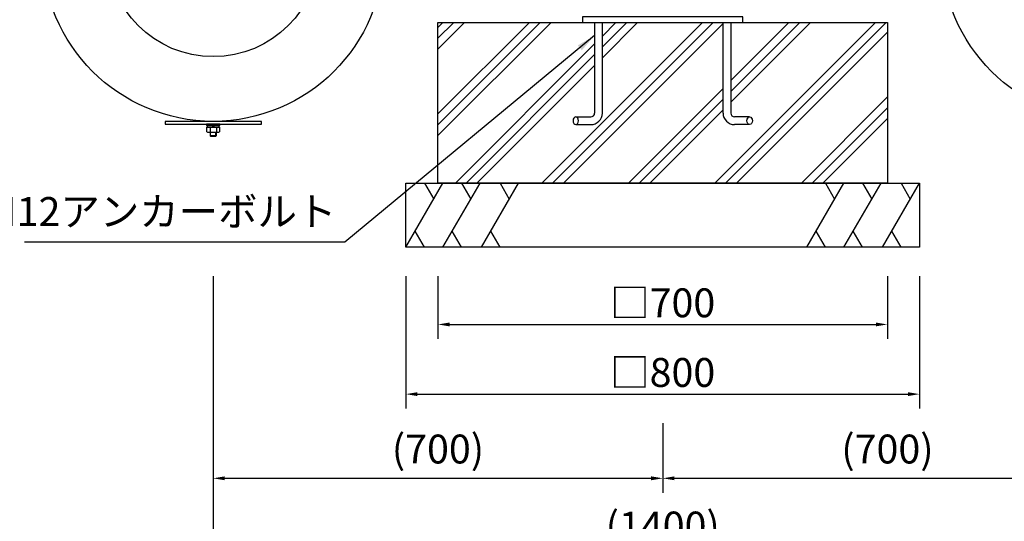
# Model space of a CAD drawing. Extents: x 0 to 6300, y 0 to 4455.
# Drawn here: x 817 to 2351, y 1558 to 2340 of the extents above; entities that cross this region are included whole.
import ezdxf

# ---------------------------------------------------------------- set-up
doc = ezdxf.new("R2010")
doc.units = 0
doc.header["$LTSCALE"] = 4.5
doc.layers.get('DEFPOINTS').update_dxf_attribs({"linetype": 'CONTINUOUS'})
for name, color, linetype in [('P003', 231, 'CONTINUOUS'), ('P007', 191, 'CONTINUOUS'), ('P011', 151, 'CONTINUOUS'), ('P019', 71, 'CONTINUOUS'), ('P020', 121, 'CONTINUOUS'), ('P919', 75, 'CONTINUOUS'), ('P920', 125, 'CONTINUOUS'), ('P_2DIM', 6, 'CONTINUOUS')]:
    doc.layers.add(name, color=color, linetype=linetype)
doc.styles.add('BIGFONT', font='simplex.shx', dxfattribs={"bigfont": 'bigfont.shx'})
doc.dimstyles.new('DIMBIGFONT$0', dxfattribs={"dimtxt": 3, "dimasz": 1.2, "dimexe": 1.5, "dimexo": 3, "dimgap": 0.75, "dimtad": 1, "dimdec": 1, "dimdsep": 46, "dimtxsty": 'BIGFONT', "dimcen": 0, "dimclrt": 230, "dimadec": 0, "dimazin": 0, "dimtfac": 0.6, "dimtdec": 1, "dimtofl": 0, "dimtmove": 2, "dimatfit": 3, "dimfxl": 1, "dimtvp": 1, "dimtolj": 1, "dimarcsym": 0})
doc.dimstyles.new('DIMBIGFONT$7', dxfattribs={"dimtxt": 3, "dimasz": 2, "dimexe": 1.5, "dimexo": 3, "dimgap": 0.75, "dimtad": 1, "dimdec": 1, "dimdsep": 46, "dimtxsty": 'BIGFONT', "dimsah": 1, "dimcen": 0, "dimclrt": 230, "dimadec": 0, "dimazin": 0, "dimtfac": 0.6, "dimtdec": 1, "dimtofl": 0, "dimtmove": 0, "dimatfit": 3, "dimfxl": 1, "dimtvp": 1, "dimtolj": 1, "dimarcsym": 0})

# ---------------------------------------------------------------- blocks, each defined once
blk = doc.blocks.new('*D2')
at = {"layer": 'DEFPOINTS', "color": 0}
for p in [(1468.7, 1985.4), (2168.7, 1985.4), (2168.7, 1865.1)]:
    blk.add_point(p, dxfattribs=at)
at = {"layer": 'P_2DIM', "color": 0, "lineweight": -2}
for p, q in [((1468.7, 1940.4), (1468.7, 1842.6)), ((2168.7, 1940.4), (2168.7, 1842.6)), ((1486.7, 1865.1), (2150.7, 1865.1))]:
    blk.add_line(p, q, dxfattribs=at)
at = {"layer": 'P_2DIM', "color": 0}
for points in [[(1486.7, 1868.1), (1486.7, 1862.1), (1468.7, 1865.1)], [(2150.7, 1868.1), (2150.7, 1862.1), (2168.7, 1865.1)]]:
    blk.add_solid(points, dxfattribs=at)
at = {"layer": 'P_2DIM', "color": 230, "insert": (1818.7, 1898.8), "char_height": 45, "attachment_point": 5, "style": 'BIGFONT'}
blk.add_mtext('\\A1;□700', dxfattribs=at)
blk = doc.blocks.new('*D3')
at = {"layer": 'DEFPOINTS', "color": 0}
for p in [(1418.7, 1985.4), (2218.7, 1985.4), (2218.7, 1756.5)]:
    blk.add_point(p, dxfattribs=at)
at = {"layer": 'P_2DIM', "color": 0, "lineweight": -2}
for p, q in [((1418.7, 1940.4), (1418.7, 1734)), ((2218.7, 1940.4), (2218.7, 1734)), ((1436.7, 1756.5), (2200.7, 1756.5))]:
    blk.add_line(p, q, dxfattribs=at)
at = {"layer": 'P_2DIM', "color": 0}
for points in [[(1436.7, 1759.5), (1436.7, 1753.5), (1418.7, 1756.5)], [(2200.7, 1759.5), (2200.7, 1753.5), (2218.7, 1756.5)]]:
    blk.add_solid(points, dxfattribs=at)
at = {"layer": 'P_2DIM', "color": 230, "insert": (1818.7, 1790.3), "char_height": 45, "attachment_point": 5, "style": 'BIGFONT'}
blk.add_mtext('\\A1;□800', dxfattribs=at)
blk = doc.blocks.new('*D25')
at = {"layer": 'DEFPOINTS', "color": 0}
for p in [(1118.7, 1985.4), (1818.7, 1756.5), (1818.7, 1625.4)]:
    blk.add_point(p, dxfattribs=at)
at = {"layer": 'P_2DIM', "color": 0, "lineweight": -2}
for p, q in [((1118.7, 1940.4), (1118.7, 1602.9)), ((1818.7, 1711.5), (1818.7, 1602.9)), ((1136.7, 1625.4), (1800.7, 1625.4))]:
    blk.add_line(p, q, dxfattribs=at)
at = {"layer": 'P_2DIM', "color": 0}
for points in [[(1136.7, 1628.4), (1136.7, 1622.4), (1118.7, 1625.4)], [(1800.7, 1628.4), (1800.7, 1622.4), (1818.7, 1625.4)]]:
    blk.add_solid(points, dxfattribs=at)
at = {"layer": 'P_2DIM', "color": 230, "insert": (1468.7, 1671), "char_height": 45, "attachment_point": 5, "style": 'BIGFONT'}
blk.add_mtext('\\A1;(700)', dxfattribs=at)
blk = doc.blocks.new('*D26')
at = {"layer": 'DEFPOINTS', "color": 0}
for p in [(2518.7, 1985.4), (1818.7, 1756.5), (2518.7, 1625.4)]:
    blk.add_point(p, dxfattribs=at)
at = {"layer": 'P_2DIM', "color": 0, "lineweight": -2}
for p, q in [((2518.7, 1940.4), (2518.7, 1602.9)), ((1818.7, 1711.5), (1818.7, 1602.9)), ((1836.7, 1625.4), (2500.7, 1625.4))]:
    blk.add_line(p, q, dxfattribs=at)
at = {"layer": 'P_2DIM', "color": 0}
for points in [[(1836.7, 1628.4), (1836.7, 1622.4), (1818.7, 1625.4)], [(2500.7, 1628.4), (2500.7, 1622.4), (2518.7, 1625.4)]]:
    blk.add_solid(points, dxfattribs=at)
at = {"layer": 'P_2DIM', "color": 230, "insert": (2168.7, 1671), "char_height": 45, "attachment_point": 5, "style": 'BIGFONT'}
blk.add_mtext('\\A1;(700)', dxfattribs=at)
blk = doc.blocks.new('*D27')
at = {"layer": 'DEFPOINTS', "color": 0}
for p in [(1118.7, 1985.4), (2518.7, 1985.4), (2518.7, 1505.4)]:
    blk.add_point(p, dxfattribs=at)
at = {"layer": 'P_2DIM', "color": 0, "lineweight": -2}
for p, q in [((1118.7, 1940.4), (1118.7, 1482.9)), ((2518.7, 1940.4), (2518.7, 1482.9)), ((1136.7, 1505.4), (2500.7, 1505.4))]:
    blk.add_line(p, q, dxfattribs=at)
at = {"layer": 'P_2DIM', "color": 0}
for points in [[(1136.7, 1508.4), (1136.7, 1502.4), (1118.7, 1505.4)], [(2500.7, 1508.4), (2500.7, 1502.4), (2518.7, 1505.4)]]:
    blk.add_solid(points, dxfattribs=at)
at = {"layer": 'P_2DIM', "color": 230, "insert": (1818.7, 1551), "char_height": 45, "attachment_point": 5, "style": 'BIGFONT'}
blk.add_mtext('\\A1;(1400)', dxfattribs=at)
blk = doc.blocks.new('ACADutil2191624-1388')
at = {"layer": 'P020'}
for p, q in [((-7.4, -12.5), (7.4, -12.5)), ((-4.9, -4.5), (-4.9, -11.7)), ((4.9, -4.5), (4.9, -11.7))]:
    blk.add_line(p, q, dxfattribs=at)
for points in [[(10.5, 0), (-10.5, 0), (-10.5, -2), (10.5, -2)], [(9.2, -2), (-9.2, -2), (-9.2, -4.5), (9.2, -4.5)]]:
    blk.add_lwpolyline(points, close=True, dxfattribs=at)
blk.add_lwpolyline([(-9.8, -11.7), (-9.8, -4.5), (9.8, -4.5), (9.8, -11.7)], dxfattribs=at)
for centre, radius, start, end in [((-7.4, -8.3), 4.16, 233.8846, 306.1154), ((0, 3), 15.5, 251.4826, 288.5174), ((7.4, -8.3), 4.16, 233.8846, 306.1154)]:
    blk.add_arc(centre, radius, start, end, dxfattribs=at)
at = {"layer": 'P920'}
for p, q in [((0, -4.5), (-1.4, -2)), ((0, -2), (1.4, -4.5))]:
    blk.add_line(p, q, dxfattribs=at)

msp = doc.modelspace()

# ---------------------------------------------------------------- hatches: boundary and pattern name
at = {"layer": 'P919'}
h = msp.add_hatch(dxfattribs=at)
h.set_pattern_fill('PLAST', color=256, scale=15, angle=45, style=0)
h.set_pattern_definition([(45, (-32609.08, 3104.61), (-67.35192, 67.35192), []), (45, (-32617.5, 3113.03), (-67.35192, 67.35192), []), (45, (-32625.92, 3121.445), (-67.35192, 67.35192), [])])
edge = h.paths.add_edge_path()
edge.add_line((2168.686, 2335.434), (1924.686, 2335.434))
edge.add_line((1924.686, 2335.434), (1924.686, 2194.434))
edge.add_arc((1930.686, 2194.434), 6, 180, 270)
edge.add_line((1930.686, 2188.434), (1958.284, 2188.434))
edge.add_line((1958.284, 2188.434), (1958.284, 2176.434))
edge.add_line((1958.284, 2176.434), (1912.686, 2176.434))
edge.add_line((1912.686, 2176.434), (1912.686, 2335.434))
edge.add_line((1912.686, 2335.434), (1724.686, 2335.434))
edge.add_line((1724.686, 2335.434), (1724.686, 2194.434))
edge.add_arc((1706.686, 2194.434), 18, 270, 360, ccw=False)
edge.add_line((1706.686, 2176.434), (1683.331, 2176.434))
edge.add_ellipse((1683.331, 2182.434), major_axis=(0, 6), ratio=0.70710678, start_angle=0, end_angle=360, ccw=False)
edge.add_line((1683.856, 2188.434), (1706.686, 2188.434))
edge.add_arc((1706.686, 2194.434), 6, 270, 360)
edge.add_line((1712.686, 2194.434), (1712.686, 2335.434))
edge.add_line((1712.686, 2335.434), (1693.686, 2335.434))
edge.add_line((1693.686, 2335.434), (1468.686, 2335.434))
edge.add_line((1468.686, 2335.434), (1468.686, 2085.434))
edge.add_line((1468.686, 2085.434), (2168.686, 2085.434))
edge.add_line((2168.686, 2085.434), (2168.686, 2335.434))

# ---------------------------------------------------------------- linework, layer by layer
at = {"layer": 'P003'}
msp.add_lwpolyline([(1693.686, 2335.434), (1943.686, 2335.434), (1943.686, 2344.434), (1693.686, 2344.434)], close=True, dxfattribs=at)
at = {"layer": 'P007'}
msp.add_lwpolyline([(1043.686, 2177.034), (1193.686, 2177.034), (1193.686, 2181.534), (1043.686, 2181.534)], close=True, dxfattribs=at)
at = {"layer": 'P011'}
for centre, radius in [((1118.686, 2447.384), 265.85), ((2518.686, 2447.384), 265.85), ((1118.686, 2447.384), 165.1)]:
    msp.add_circle(centre, radius, dxfattribs=at)
at = {"layer": 'P019'}
msp.add_lwpolyline([(1875.836, 2335.434), (2168.686, 2335.434), (2168.686, 2085.434), (1468.686, 2085.434), (1468.686, 2335.434), (1761.536, 2335.434)], dxfattribs=at)
msp.add_lwpolyline([(2218.686, 2085.434), (2218.686, 1985.434), (1418.686, 1985.434), (1418.686, 2085.434)], close=True, dxfattribs=at)
at = {"layer": 'P020'}
for p, q in [((1712.686, 2335.434), (1712.686, 2194.434)), ((1724.686, 2194.434), (1724.686, 2335.434)), ((1912.686, 2194.434), (1912.686, 2335.434)), ((1924.686, 2335.434), (1924.686, 2194.434)), ((1683.331, 2188.434), (1706.686, 2188.434)), ((1954.041, 2188.434), (1930.686, 2188.434)), ((1683.331, 2176.434), (1706.686, 2176.434)), ((1954.041, 2176.434), (1930.686, 2176.434))]:
    msp.add_line(p, q, dxfattribs=at)
msp.add_lwpolyline([(1113.686, 2164.534), (1113.686, 2159.534), (1114.686, 2158.534), (1122.686, 2158.534), (1123.686, 2159.534), (1123.686, 2164.534)], dxfattribs=at)
for centre, radius, start, end in [((1706.686, 2194.434), 18, 270, 360), ((1706.686, 2194.434), 6, 270, 360), ((1930.686, 2194.434), 18, 180, 270), ((1930.686, 2194.434), 6, 180, 270)]:
    msp.add_arc(centre, radius, start, end, dxfattribs=at)
at = {"layer": 'P020', "extrusion": (0, 0, -1)}
msp.add_ellipse((1683.331, 2182.434), major_axis=(0, 6), ratio=0.70710678, dxfattribs=at)
at = {"layer": 'P020'}
msp.add_ellipse((1954.041, 2182.434), major_axis=(0, 6), ratio=0.70710678, dxfattribs=at)
at = {"layer": 'P919'}
for p, q in [((1418.686, 1985.434), (1476.421, 2085.434)), ((1447.553, 2085.434), (1461.987, 2060.434)), ((1476.421, 1985.434), (1534.156, 2085.434)), ((1505.288, 2085.434), (1519.722, 2060.434)), ((1536.459, 1985.434), (1594.194, 2085.434)), ((1565.326, 2085.434), (1579.76, 2060.434)), ((2043.178, 1985.434), (2100.913, 2085.434)), ((2072.046, 2085.434), (2086.479, 2060.434)), ((2100.913, 1985.434), (2158.648, 2085.434)), ((2129.781, 2085.434), (2144.214, 2060.434)), ((2160.951, 1985.434), (2218.686, 2085.434)), ((2189.818, 2085.434), (2204.252, 2060.434)), ((1447.553, 1985.434), (1433.12, 2010.434)), ((1505.288, 1985.434), (1490.855, 2010.434)), ((1565.326, 1985.434), (1550.892, 2010.434)), ((2072.046, 1985.434), (2057.612, 2010.434)), ((2129.781, 1985.434), (2115.347, 2010.434)), ((2189.818, 1985.434), (2175.385, 2010.434))]:
    msp.add_line(p, q, dxfattribs=at)
at = {"layer": 'P920'}
for p, q in [((1114.686, 2158.534), (1114.686, 2164.534)), ((1122.686, 2158.534), (1122.686, 2164.534)), ((1113.686, 2159.534), (1123.686, 2159.534))]:
    msp.add_line(p, q, dxfattribs=at)

# ---------------------------------------------------------------- block references
at = {"layer": 'P020'}
msp.add_blockref('ACADutil2191624-1388', (1118.686, 2177.034), dxfattribs=at)

# ---------------------------------------------------------------- texts
at = {"layer": 'P_2DIM', "color": 230, "insert": (1310.481, 2004.469), "char_height": 45, "attachment_point": 9, "style": 'BIGFONT'}
msp.add_mtext('M12アンカーボルト', dxfattribs=at)

# ---------------------------------------------------------------- dimensions: what is measured, and where the dimension line sits
at = {"layer": 'P_2DIM'}
for base, p1, p2, text, picture, middle in [((1818.686, 1625.434), (1118.686, 1985.434), (1818.686, 1756.518), '(<>)', '*D25', (1468.686, 1670.97)), ((2518.686, 1505.434), (1118.686, 1985.434), (2518.686, 1985.434), '(<>)', '*D27', (1818.686, 1550.97)), ((2218.686, 1756.518), (1418.686, 1985.434), (2218.686, 1985.434), '□<>', '*D3', (1818.686, 1790.268)), ((2168.686, 1865.094), (1468.686, 1985.434), (2168.686, 1985.434), '□<>', '*D2', (1818.686, 1898.844)), ((2518.686, 1625.434), (1818.686, 1756.518), (2518.686, 1985.434), '(<>)', '*D26', (2168.686, 1670.97))]:
    dim = msp.add_linear_dim(base=base, p1=p1, p2=p2, text=text, dimstyle='DIMBIGFONT$0', override={"dimscale": 15}, dxfattribs=at)
    dim.commit()
    dim.dimension.update_dxf_attribs({"geometry": picture, "text_midpoint": middle})

# ---------------------------------------------------------------- leaders
at = {"layer": 'P_2DIM', "annotation_type": 0, "has_hookline": 1, "hookline_direction": 1, "text_width": 485.571}
msp.add_leader([(1712.686, 2315.217), (1323.731, 1993.219), (1321.731, 1993.219)], dimstyle='DIMBIGFONT$7', override={"dimscale": 15}, dxfattribs=at)

doc.saveas('drawing.dxf')
